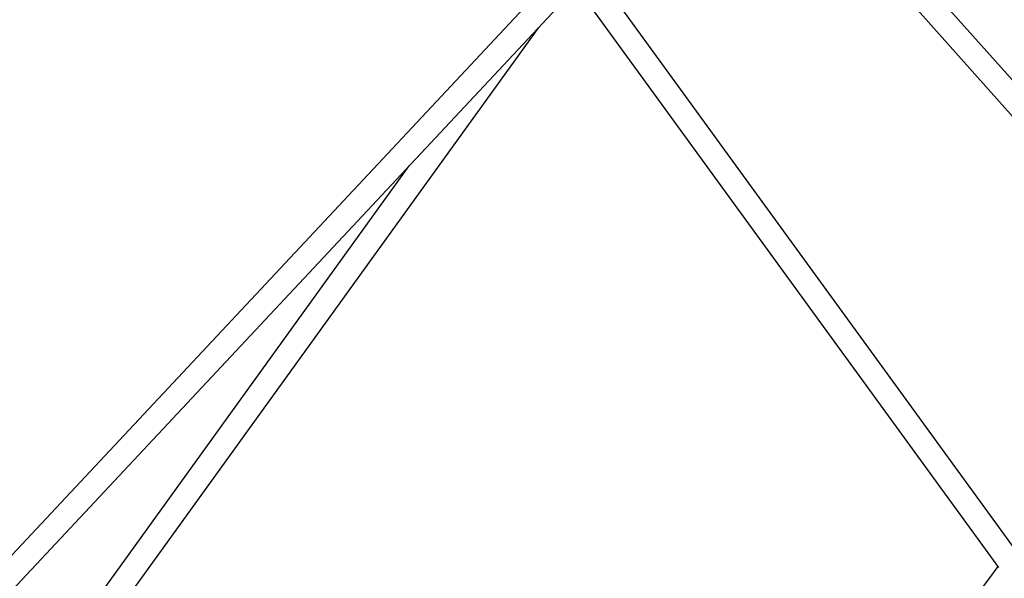
# Model space of a CAD drawing. Units: millimetres. Extents: x 0 to 18007, y 0 to 12832.
# Drawn here: x 12410 to 13064, y 9951 to 10323 of the extents above; entities that cross this region are included whole.
import ezdxf

# ---------------------------------------------------------------- set-up
doc = ezdxf.new("R2010")
doc.units = ezdxf.units.MM
doc.layers.add('BSF_2D', color=7, linetype='Continuous')

# ---------------------------------------------------------------- blocks, each defined once
blk = doc.blocks.new('Berliner_GCB032A_2D_Block')
at = {"layer": 'BSF_2D'}
for p, q in [((12881.34, 10476.01), (10672.74, 8115.28)), ((15611.83, 7426.66), (12897.33, 10475.62)), ((10686.34, 8106.4), (12889.06, 10460.85)), ((12888.89, 10461.04), (15597.46, 7418.73)), ((13076.16, 9963.85), (12791.11, 10356.15)), ((13060.29, 9958.48), (12779.98, 10344.25)), ((12422.34, 9856.18), (12754.93, 10317.48)), ((12406.36, 9861.39), (12668.92, 10225.54)), ((12717.41, 9497.23), (13059.84, 9959.09))]:
    blk.add_line(p, q, dxfattribs=at)

msp = doc.modelspace()

# ---------------------------------------------------------------- block references
at = {"layer": 'BSF_2D'}
msp.add_blockref('Berliner_GCB032A_2D_Block', (0, 0), dxfattribs=at)

doc.saveas('drawing.dxf')
